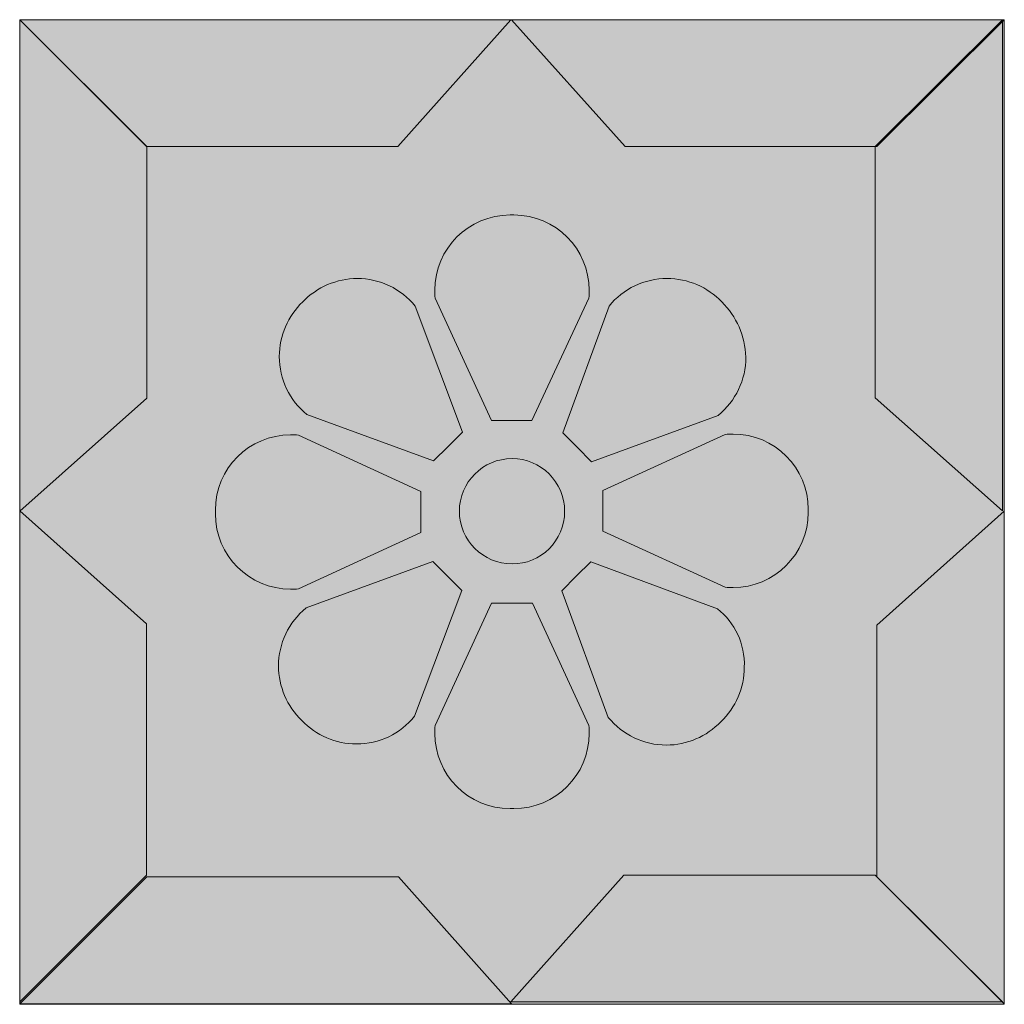
# Model space of a CAD drawing. Units: millimetres. Extents: x 0 to 89.3, y -0.2 to 89.1.
import ezdxf

# ---------------------------------------------------------------- set-up
doc = ezdxf.new("R2010")
doc.units = ezdxf.units.MM
doc.header["$MEASUREMENT"] = 0
doc.layers.add('Camada 1', color=7, linetype='Continuous', lineweight=0)

msp = doc.modelspace()

# ---------------------------------------------------------------- hatches: boundary and pattern name
at = {"layer": 'Camada 1', "true_color": 0xf0efef, "transparency": 33554687}
h = msp.add_hatch(color=7, dxfattribs=at)
h.dxf.hatch_style = 2
h.paths.add_polyline_path([(0, 89.076), (89.286, 89.076), (89.286, -0.21), (0, -0.21)])
at = {"layer": 'Camada 1', "true_color": 0xc2bfc1, "transparency": 33554687}
h = msp.add_hatch(color=9, dxfattribs=at)
h.dxf.hatch_style = 2
h.paths.add_polyline_path([(11.523, 77.589), (0, 89.076), (0, 44.504), (11.523, 54.755)])
at = {"layer": 'Camada 1', "true_color": 0x5d5953, "transparency": 33554687}
h = msp.add_hatch(color=251, dxfattribs=at)
h.dxf.hatch_style = 2
h.paths.add_polyline_path([(44.537, 89.076), (0, 89.076), (11.488, 77.589), (34.286, 77.589)])
at = {"layer": 'Camada 1', "true_color": 0xc2bfc1, "transparency": 33554687}
h = msp.add_hatch(color=9, dxfattribs=at)
h.dxf.hatch_style = 2
h.paths.add_polyline_path([(89.286, 89.076), (44.608, 89.076), (54.894, 77.589), (77.728, 77.589)])
at = {"layer": 'Camada 1', "true_color": 0x5d5953, "transparency": 33554687}
h = msp.add_hatch(color=251, dxfattribs=at)
h.dxf.hatch_style = 2
h.paths.add_polyline_path([(89.109, 89.076), (77.586, 77.589), (77.586, 54.79), (89.109, 44.539)])
h = msp.add_hatch(color=251, dxfattribs=at)
h.dxf.hatch_style = 2
edge = h.paths.add_edge_path()
edge.add_spline(control_points=[(51.606, 63.839), (51.642, 64.086), (51.642, 64.298), (51.642, 64.546), (51.642, 68.292), (48.602, 71.368), (44.82, 71.368), (44.749, 71.368), (44.714, 71.368), (44.643, 71.368), (44.643, 71.368), (44.643, 71.368), (44.643, 71.368), (44.572, 71.368), (44.537, 71.368), (44.466, 71.368), (40.719, 71.368), (37.644, 68.328), (37.644, 64.546), (37.644, 64.298), (37.644, 64.086), (37.68, 63.839), (37.68, 63.839), (37.68, 63.839), (37.68, 63.839), (37.68, 63.839), (42.77, 52.74), (42.77, 52.74), (42.77, 52.74), (44.608, 52.74), (44.608, 52.74), (44.608, 52.74), (46.446, 52.74), (46.446, 52.74), (46.446, 52.74), (51.606, 63.839), (51.606, 63.839)], knot_values=[0, 0, 0, 0, 1, 1, 1, 2, 2, 2, 3, 3, 3, 4, 4, 4, 5, 5, 5, 6, 6, 6, 7, 7, 7, 8, 8, 8, 9, 9, 9, 10, 10, 10, 11, 11, 11, 12, 12, 12, 12], degree=3, periodic=0)
h = msp.add_hatch(color=251, dxfattribs=at)
h.dxf.hatch_style = 2
edge = h.paths.add_edge_path()
edge.add_spline(control_points=[(35.877, 63.096), (34.569, 64.687), (32.66, 65.606), (30.61, 65.606), (28.737, 65.606), (26.97, 64.828), (25.662, 63.485), (25.662, 63.485), (25.662, 63.485), (25.662, 63.485), (24.319, 62.213), (23.541, 60.41), (23.541, 58.537), (23.541, 56.487), (24.46, 54.543), (26.051, 53.27), (26.051, 53.27), (26.051, 53.27), (26.051, 53.27), (26.051, 53.27), (37.538, 49.064), (37.538, 49.064), (37.538, 49.064), (38.846, 50.372), (38.846, 50.372), (38.846, 50.372), (40.154, 51.679), (40.154, 51.679), (40.154, 51.679), (35.877, 63.096), (35.877, 63.096)], knot_values=[0, 0, 0, 0, 1, 1, 1, 2, 2, 2, 3, 3, 3, 4, 4, 4, 5, 5, 5, 6, 6, 6, 7, 7, 7, 8, 8, 8, 9, 9, 9, 10, 10, 10, 10], degree=3, periodic=0)
h = msp.add_hatch(color=251, dxfattribs=at)
h.dxf.hatch_style = 2
edge = h.paths.add_edge_path()
edge.add_spline(control_points=[(63.66, 63.485), (62.387, 64.828), (60.584, 65.606), (58.711, 65.606), (56.661, 65.606), (54.717, 64.687), (53.444, 63.096), (53.444, 63.096), (53.444, 63.096), (53.444, 63.096), (53.444, 63.096), (49.238, 51.609), (49.238, 51.609), (49.238, 51.609), (50.546, 50.301), (50.546, 50.301), (50.546, 50.301), (51.854, 48.993), (51.854, 48.993), (51.854, 48.993), (63.341, 53.199), (63.341, 53.199), (64.932, 54.507), (65.851, 56.416), (65.851, 58.466), (65.78, 60.41), (65.003, 62.177), (63.66, 63.485), (63.66, 63.485), (63.66, 63.485), (63.66, 63.485)], knot_values=[0, 0, 0, 0, 1, 1, 1, 2, 2, 2, 3, 3, 3, 4, 4, 4, 5, 5, 5, 6, 6, 6, 7, 7, 7, 8, 8, 8, 9, 9, 9, 10, 10, 10, 10], degree=3, periodic=0)
h = msp.add_hatch(color=251, dxfattribs=at)
h.dxf.hatch_style = 2
edge = h.paths.add_edge_path()
edge.add_spline(control_points=[(36.372, 46.307), (36.372, 46.307), (25.273, 51.397), (25.273, 51.397), (25.026, 51.432), (24.813, 51.432), (24.566, 51.432), (20.819, 51.432), (17.744, 48.392), (17.744, 44.61), (17.744, 44.539), (17.744, 44.504), (17.744, 44.433), (17.744, 44.433), (17.744, 44.433), (17.744, 44.433), (17.744, 44.363), (17.744, 44.327), (17.744, 44.257), (17.744, 40.51), (20.784, 37.435), (24.566, 37.435), (24.813, 37.435), (25.026, 37.435), (25.273, 37.47), (25.273, 37.47), (25.273, 37.47), (25.273, 37.47), (25.273, 37.47), (36.372, 42.56), (36.372, 42.56), (36.372, 42.56), (36.372, 44.398), (36.372, 44.398), (36.372, 44.398), (36.372, 46.307), (36.372, 46.307)], knot_values=[0, 0, 0, 0, 1, 1, 1, 2, 2, 2, 3, 3, 3, 4, 4, 4, 5, 5, 5, 6, 6, 6, 7, 7, 7, 8, 8, 8, 9, 9, 9, 10, 10, 10, 11, 11, 11, 12, 12, 12, 12], degree=3, periodic=0)
h = msp.add_hatch(color=251, dxfattribs=at)
h.dxf.hatch_style = 2
edge = h.paths.add_edge_path()
edge.add_spline(control_points=[(71.507, 44.504), (71.507, 44.575), (71.507, 44.61), (71.507, 44.681), (71.507, 48.428), (68.467, 51.503), (64.685, 51.503), (64.437, 51.503), (64.225, 51.503), (63.978, 51.467), (63.978, 51.467), (63.978, 51.467), (63.978, 51.467), (63.978, 51.467), (52.879, 46.377), (52.879, 46.377), (52.879, 46.377), (52.879, 44.539), (52.879, 44.539), (52.879, 44.539), (52.879, 42.701), (52.879, 42.701), (52.879, 42.701), (63.978, 37.612), (63.978, 37.612), (64.225, 37.576), (64.437, 37.576), (64.685, 37.576), (68.431, 37.576), (71.507, 40.616), (71.507, 44.398), (71.507, 44.363), (71.507, 44.398), (71.507, 44.504), (71.507, 44.504), (71.507, 44.504), (71.507, 44.504)], knot_values=[0, 0, 0, 0, 1, 1, 1, 2, 2, 2, 3, 3, 3, 4, 4, 4, 5, 5, 5, 6, 6, 6, 7, 7, 7, 8, 8, 8, 9, 9, 9, 10, 10, 10, 11, 11, 11, 12, 12, 12, 12], degree=3, periodic=0)
at = {"layer": 'Camada 1', "true_color": 0xc2bfc1, "transparency": 33554687}
h = msp.add_hatch(color=9, dxfattribs=at)
h.dxf.hatch_style = 2
edge = h.paths.add_edge_path()
edge.add_spline(control_points=[(49.415, 44.504), (49.415, 47.155), (47.259, 49.276), (44.643, 49.276), (41.992, 49.276), (39.871, 47.12), (39.871, 44.504), (39.871, 41.853), (42.027, 39.732), (44.643, 39.732), (47.259, 39.697), (49.415, 41.818), (49.415, 44.504)], knot_values=[0, 0, 0, 0, 1, 1, 1, 2, 2, 2, 3, 3, 3, 4, 4, 4, 4], degree=3, periodic=0)
edge.add_line((49.415, 44.504), (49.415, 44.504))
at = {"layer": 'Camada 1', "true_color": 0x5d5953, "transparency": 33554687}
h = msp.add_hatch(color=251, dxfattribs=at)
h.dxf.hatch_style = 2
h.paths.add_polyline_path([(11.488, 34.289), (0, 44.539), (0, 0.002), (11.488, 11.49)])
at = {"layer": 'Camada 1', "true_color": 0xc2bfc1, "transparency": 33554687}
h = msp.add_hatch(color=9, dxfattribs=at)
h.dxf.hatch_style = 2
h.paths.add_polyline_path([(89.286, 44.504), (77.728, 34.183), (77.728, 11.349), (89.286, -0.174)])
at = {"layer": 'Camada 1', "true_color": 0x5d5953, "transparency": 33554687}
h = msp.add_hatch(color=251, dxfattribs=at)
h.dxf.hatch_style = 2
edge = h.paths.add_edge_path()
edge.add_spline(control_points=[(40.083, 37.329), (40.083, 37.329), (38.775, 38.636), (38.775, 38.636), (38.775, 38.636), (37.468, 39.944), (37.468, 39.944), (37.468, 39.944), (25.98, 35.738), (25.98, 35.738), (24.389, 34.43), (23.47, 32.521), (23.47, 30.471), (23.47, 28.598), (24.248, 26.831), (25.591, 25.523), (25.591, 25.523), (25.591, 25.523), (25.591, 25.523), (26.864, 24.18), (28.666, 23.402), (30.54, 23.402), (32.59, 23.402), (34.534, 24.321), (35.806, 25.912), (35.806, 25.912), (35.806, 25.912), (35.806, 25.912), (35.806, 25.912), (40.083, 37.329), (40.083, 37.329)], knot_values=[0, 0, 0, 0, 1, 1, 1, 2, 2, 2, 3, 3, 3, 4, 4, 4, 5, 5, 5, 6, 6, 6, 7, 7, 7, 8, 8, 8, 9, 9, 9, 10, 10, 10, 10], degree=3, periodic=0)
h = msp.add_hatch(color=251, dxfattribs=at)
h.dxf.hatch_style = 2
edge = h.paths.add_edge_path()
edge.add_spline(control_points=[(63.271, 35.667), (63.271, 35.667), (51.783, 39.909), (51.783, 39.909), (51.783, 39.909), (50.475, 38.601), (50.475, 38.601), (50.475, 38.601), (49.167, 37.293), (49.167, 37.293), (49.167, 37.293), (53.374, 25.806), (53.374, 25.806), (54.681, 24.215), (56.59, 23.296), (58.64, 23.296), (60.514, 23.296), (62.281, 24.074), (63.589, 25.417), (63.589, 25.417), (63.589, 25.417), (63.589, 25.417), (64.932, 26.689), (65.71, 28.492), (65.71, 30.365), (65.78, 32.486), (64.861, 34.395), (63.271, 35.667), (63.271, 35.667), (63.271, 35.667), (63.271, 35.667)], knot_values=[0, 0, 0, 0, 1, 1, 1, 2, 2, 2, 3, 3, 3, 4, 4, 4, 5, 5, 5, 6, 6, 6, 7, 7, 7, 8, 8, 8, 9, 9, 9, 10, 10, 10, 10], degree=3, periodic=0)
h = msp.add_hatch(color=251, dxfattribs=at)
h.dxf.hatch_style = 2
edge = h.paths.add_edge_path()
edge.add_spline(control_points=[(46.516, 36.162), (46.516, 36.162), (44.643, 36.162), (44.643, 36.162), (44.643, 36.162), (42.77, 36.162), (42.77, 36.162), (42.77, 36.162), (37.68, 25.063), (37.68, 25.063), (37.644, 24.816), (37.644, 24.604), (37.644, 24.356), (37.644, 20.61), (40.684, 17.534), (44.466, 17.534), (44.537, 17.534), (44.572, 17.534), (44.643, 17.534), (44.643, 17.534), (44.643, 17.534), (44.643, 17.534), (44.714, 17.534), (44.749, 17.534), (44.82, 17.534), (48.566, 17.534), (51.642, 20.574), (51.642, 24.356), (51.642, 24.604), (51.642, 24.816), (51.606, 25.063), (51.606, 25.063), (51.606, 25.063), (51.606, 25.063), (51.606, 25.063), (46.516, 36.162), (46.516, 36.162)], knot_values=[0, 0, 0, 0, 1, 1, 1, 2, 2, 2, 3, 3, 3, 4, 4, 4, 5, 5, 5, 6, 6, 6, 7, 7, 7, 8, 8, 8, 9, 9, 9, 10, 10, 10, 11, 11, 11, 12, 12, 12, 12], degree=3, periodic=0)
at = {"layer": 'Camada 1', "true_color": 0xc2bfc1, "transparency": 33554687}
h = msp.add_hatch(color=9, dxfattribs=at)
h.dxf.hatch_style = 2
h.paths.add_polyline_path([(34.357, 11.349), (11.523, 11.349), (0, -0.174), (44.608, -0.174)])
at = {"layer": 'Camada 1', "true_color": 0x5d5953, "transparency": 33554687}
h = msp.add_hatch(color=251, dxfattribs=at)
h.dxf.hatch_style = 2
h.paths.add_polyline_path([(77.586, 11.49), (54.788, 11.49), (44.537, 0.002), (89.109, 0.002)])

# ---------------------------------------------------------------- linework, layer by layer
at = {"layer": 'Camada 1'}
for points in [[(0, 89.076), (89.286, 89.076), (89.286, -0.21), (0, -0.21)], [(11.523, 77.589), (0, 89.076), (0, 44.504), (11.523, 54.755)], [(44.537, 89.076), (0, 89.076), (11.488, 77.589), (34.286, 77.589)], [(89.286, 89.076), (44.608, 89.076), (54.894, 77.589), (77.728, 77.589)], [(89.109, 89.076), (77.586, 77.589), (77.586, 54.79), (89.109, 44.539)], [(11.488, 34.289), (0, 44.539), (0, 0.002), (11.488, 11.49)], [(89.286, 44.504), (77.728, 34.183), (77.728, 11.349), (89.286, -0.174)], [(34.357, 11.349), (11.523, 11.349), (0, -0.174), (44.608, -0.174)], [(77.586, 11.49), (54.788, 11.49), (44.537, 0.002), (89.109, 0.002)]]:
    msp.add_lwpolyline(points, close=True, dxfattribs=at)
for points, knots in [([(51.606, 63.839), (51.642, 64.086), (51.642, 64.298), (51.642, 64.546), (51.642, 68.292), (48.602, 71.368), (44.82, 71.368), (44.749, 71.368), (44.714, 71.368), (44.643, 71.368), (44.643, 71.368), (44.643, 71.368), (44.643, 71.368), (44.572, 71.368), (44.537, 71.368), (44.466, 71.368), (40.719, 71.368), (37.644, 68.328), (37.644, 64.546), (37.644, 64.298), (37.644, 64.086), (37.68, 63.839), (37.68, 63.839), (37.68, 63.839), (37.68, 63.839), (37.68, 63.839), (42.77, 52.74), (42.77, 52.74), (42.77, 52.74), (44.608, 52.74), (44.608, 52.74), (44.608, 52.74), (46.446, 52.74), (46.446, 52.74), (46.446, 52.74), (51.606, 63.839), (51.606, 63.839)], [0, 0, 0, 0, 1, 1, 1, 2, 2, 2, 3, 3, 3, 4, 4, 4, 5, 5, 5, 6, 6, 6, 7, 7, 7, 8, 8, 8, 9, 9, 9, 10, 10, 10, 11, 11, 11, 12, 12, 12, 12]), ([(35.877, 63.096), (34.569, 64.687), (32.66, 65.606), (30.61, 65.606), (28.737, 65.606), (26.97, 64.828), (25.662, 63.485), (25.662, 63.485), (25.662, 63.485), (25.662, 63.485), (24.319, 62.213), (23.541, 60.41), (23.541, 58.537), (23.541, 56.487), (24.46, 54.543), (26.051, 53.27), (26.051, 53.27), (26.051, 53.27), (26.051, 53.27), (26.051, 53.27), (37.538, 49.064), (37.538, 49.064), (37.538, 49.064), (38.846, 50.372), (38.846, 50.372), (38.846, 50.372), (40.154, 51.679), (40.154, 51.679), (40.154, 51.679), (35.877, 63.096), (35.877, 63.096)], [0, 0, 0, 0, 1, 1, 1, 2, 2, 2, 3, 3, 3, 4, 4, 4, 5, 5, 5, 6, 6, 6, 7, 7, 7, 8, 8, 8, 9, 9, 9, 10, 10, 10, 10]), ([(63.66, 63.485), (62.387, 64.828), (60.584, 65.606), (58.711, 65.606), (56.661, 65.606), (54.717, 64.687), (53.444, 63.096), (53.444, 63.096), (53.444, 63.096), (53.444, 63.096), (53.444, 63.096), (49.238, 51.609), (49.238, 51.609), (49.238, 51.609), (50.546, 50.301), (50.546, 50.301), (50.546, 50.301), (51.854, 48.993), (51.854, 48.993), (51.854, 48.993), (63.341, 53.199), (63.341, 53.199), (64.932, 54.507), (65.851, 56.416), (65.851, 58.466), (65.78, 60.41), (65.003, 62.177), (63.66, 63.485), (63.66, 63.485), (63.66, 63.485), (63.66, 63.485)], [0, 0, 0, 0, 1, 1, 1, 2, 2, 2, 3, 3, 3, 4, 4, 4, 5, 5, 5, 6, 6, 6, 7, 7, 7, 8, 8, 8, 9, 9, 9, 10, 10, 10, 10]), ([(36.372, 46.307), (36.372, 46.307), (25.273, 51.397), (25.273, 51.397), (25.026, 51.432), (24.813, 51.432), (24.566, 51.432), (20.819, 51.432), (17.744, 48.392), (17.744, 44.61), (17.744, 44.539), (17.744, 44.504), (17.744, 44.433), (17.744, 44.433), (17.744, 44.433), (17.744, 44.433), (17.744, 44.363), (17.744, 44.327), (17.744, 44.257), (17.744, 40.51), (20.784, 37.435), (24.566, 37.435), (24.813, 37.435), (25.026, 37.435), (25.273, 37.47), (25.273, 37.47), (25.273, 37.47), (25.273, 37.47), (25.273, 37.47), (36.372, 42.56), (36.372, 42.56), (36.372, 42.56), (36.372, 44.398), (36.372, 44.398), (36.372, 44.398), (36.372, 46.307), (36.372, 46.307)], [0, 0, 0, 0, 1, 1, 1, 2, 2, 2, 3, 3, 3, 4, 4, 4, 5, 5, 5, 6, 6, 6, 7, 7, 7, 8, 8, 8, 9, 9, 9, 10, 10, 10, 11, 11, 11, 12, 12, 12, 12]), ([(71.507, 44.504), (71.507, 44.575), (71.507, 44.61), (71.507, 44.681), (71.507, 48.428), (68.467, 51.503), (64.685, 51.503), (64.437, 51.503), (64.225, 51.503), (63.978, 51.467), (63.978, 51.467), (63.978, 51.467), (63.978, 51.467), (63.978, 51.467), (52.879, 46.377), (52.879, 46.377), (52.879, 46.377), (52.879, 44.539), (52.879, 44.539), (52.879, 44.539), (52.879, 42.701), (52.879, 42.701), (52.879, 42.701), (63.978, 37.612), (63.978, 37.612), (64.225, 37.576), (64.437, 37.576), (64.685, 37.576), (68.431, 37.576), (71.507, 40.616), (71.507, 44.398), (71.507, 44.363), (71.507, 44.398), (71.507, 44.504), (71.507, 44.504), (71.507, 44.504), (71.507, 44.504)], [0, 0, 0, 0, 1, 1, 1, 2, 2, 2, 3, 3, 3, 4, 4, 4, 5, 5, 5, 6, 6, 6, 7, 7, 7, 8, 8, 8, 9, 9, 9, 10, 10, 10, 11, 11, 11, 12, 12, 12, 12]), ([(49.415, 44.504), (49.415, 47.155), (47.259, 49.276), (44.643, 49.276), (41.992, 49.276), (39.871, 47.12), (39.871, 44.504), (39.871, 41.853), (42.027, 39.732), (44.643, 39.732), (47.259, 39.697), (49.415, 41.818), (49.415, 44.504)], [0, 0, 0, 0, 1, 1, 1, 2, 2, 2, 3, 3, 3, 4, 4, 4, 4]), ([(40.083, 37.329), (40.083, 37.329), (38.775, 38.636), (38.775, 38.636), (38.775, 38.636), (37.468, 39.944), (37.468, 39.944), (37.468, 39.944), (25.98, 35.738), (25.98, 35.738), (24.389, 34.43), (23.47, 32.521), (23.47, 30.471), (23.47, 28.598), (24.248, 26.831), (25.591, 25.523), (25.591, 25.523), (25.591, 25.523), (25.591, 25.523), (26.864, 24.18), (28.666, 23.402), (30.54, 23.402), (32.59, 23.402), (34.534, 24.321), (35.806, 25.912), (35.806, 25.912), (35.806, 25.912), (35.806, 25.912), (35.806, 25.912), (40.083, 37.329), (40.083, 37.329)], [0, 0, 0, 0, 1, 1, 1, 2, 2, 2, 3, 3, 3, 4, 4, 4, 5, 5, 5, 6, 6, 6, 7, 7, 7, 8, 8, 8, 9, 9, 9, 10, 10, 10, 10]), ([(63.271, 35.667), (63.271, 35.667), (51.783, 39.909), (51.783, 39.909), (51.783, 39.909), (50.475, 38.601), (50.475, 38.601), (50.475, 38.601), (49.167, 37.293), (49.167, 37.293), (49.167, 37.293), (53.374, 25.806), (53.374, 25.806), (54.681, 24.215), (56.59, 23.296), (58.64, 23.296), (60.514, 23.296), (62.281, 24.074), (63.589, 25.417), (63.589, 25.417), (63.589, 25.417), (63.589, 25.417), (64.932, 26.689), (65.71, 28.492), (65.71, 30.365), (65.78, 32.486), (64.861, 34.395), (63.271, 35.667), (63.271, 35.667), (63.271, 35.667), (63.271, 35.667)], [0, 0, 0, 0, 1, 1, 1, 2, 2, 2, 3, 3, 3, 4, 4, 4, 5, 5, 5, 6, 6, 6, 7, 7, 7, 8, 8, 8, 9, 9, 9, 10, 10, 10, 10]), ([(46.516, 36.162), (46.516, 36.162), (44.643, 36.162), (44.643, 36.162), (44.643, 36.162), (42.77, 36.162), (42.77, 36.162), (42.77, 36.162), (37.68, 25.063), (37.68, 25.063), (37.644, 24.816), (37.644, 24.604), (37.644, 24.356), (37.644, 20.61), (40.684, 17.534), (44.466, 17.534), (44.537, 17.534), (44.572, 17.534), (44.643, 17.534), (44.643, 17.534), (44.643, 17.534), (44.643, 17.534), (44.714, 17.534), (44.749, 17.534), (44.82, 17.534), (48.566, 17.534), (51.642, 20.574), (51.642, 24.356), (51.642, 24.604), (51.642, 24.816), (51.606, 25.063), (51.606, 25.063), (51.606, 25.063), (51.606, 25.063), (51.606, 25.063), (46.516, 36.162), (46.516, 36.162)], [0, 0, 0, 0, 1, 1, 1, 2, 2, 2, 3, 3, 3, 4, 4, 4, 5, 5, 5, 6, 6, 6, 7, 7, 7, 8, 8, 8, 9, 9, 9, 10, 10, 10, 11, 11, 11, 12, 12, 12, 12])]:
    msp.add_open_spline(points, degree=3, knots=knots, dxfattribs=at)

doc.saveas('drawing.dxf')
